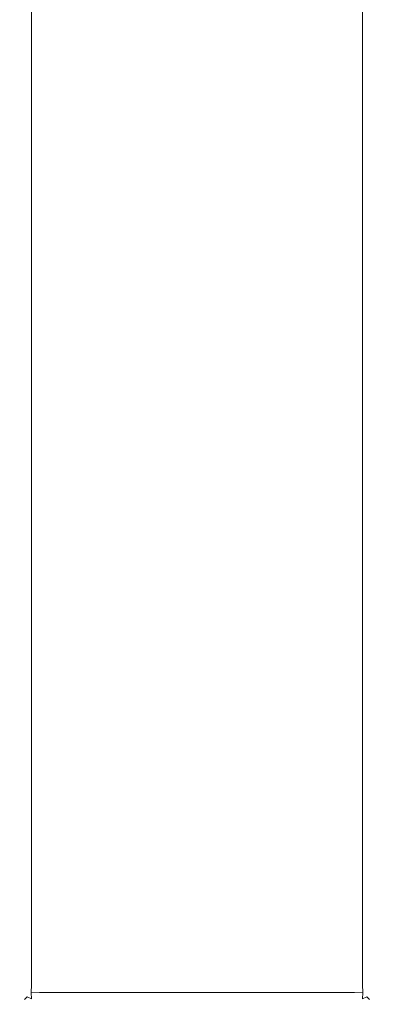
# Model space of a CAD drawing. Extents: x -100 to 100, y -100 to 100.
# Drawn here: x -100 to -82, y -100 to -50 of the extents above; entities that cross this region are included whole.
import ezdxf

# ---------------------------------------------------------------- set-up
doc = ezdxf.new("R2010")
doc.units = 0
doc.header["$LTSCALE"] = 500
doc.header["$MEASUREMENT"] = 0
doc.layers.add('EXC-BL', color=7, linetype='Continuous')

msp = doc.modelspace()

# ---------------------------------------------------------------- linework, layer by layer
at = {"layer": 'EXC-BL', "lineweight": 0}
for points, invisible_edges in [([(-100.178, 99, 399), (-100.177, -99, -399), (-100.178, -99, 399), (-100.178, 99, 399)], 15), ([(-100.177, -99, -399), (-100.178, 99, 399), (-100.177, 99, -399), (-100.177, -99, -399)], 15), ([(-100.127, -99, 399.401), (-100.178, 99, 399), (-100.178, -99, 399), (-100.127, -99, 399.401)], 15), ([(-100.178, 99, 399), (-100.127, -99, 399.401), (-100.127, 99, 399.401), (-100.178, 99, 399)], 15), ([(-100.126, 99, -399.401), (-100.177, -99, -399), (-100.177, 99, -399), (-100.126, 99, -399.401)], 15), ([(-100.177, -99, -399), (-100.126, 99, -399.401), (-100.126, -99, -399.401), (-100.177, -99, -399)], 15), ([(-99.928, -99, 399.75), (-100.127, 99, 399.401), (-100.127, -99, 399.401), (-99.928, -99, 399.75)], 15), ([(-100.127, 99, 399.401), (-99.928, -99, 399.75), (-99.928, 99, 399.75), (-100.127, 99, 399.401)], 15), ([(-99.927, 99, -399.75), (-100.126, -99, -399.401), (-100.126, 99, -399.401), (-99.927, 99, -399.75)], 15), ([(-100.126, -99, -399.401), (-99.927, 99, -399.75), (-99.927, -99, -399.75), (-100.126, -99, -399.401)], 15), ([(-99.579, -99, 399.949), (-99.928, 99, 399.75), (-99.928, -99, 399.75), (-99.579, -99, 399.949)], 15), ([(-99.928, 99, 399.75), (-99.579, -99, 399.949), (-99.579, 99, 399.949), (-99.928, 99, 399.75)], 15), ([(-99.579, 99, -399.949), (-99.927, -99, -399.75), (-99.927, 99, -399.75), (-99.579, 99, -399.949)], 15), ([(-99.927, -99, -399.75), (-99.579, 99, -399.949), (-99.579, -99, -399.949), (-99.927, -99, -399.75)], 15), ([(-99.177, 99, -400), (-99.579, -99, -399.949), (-99.579, 99, -399.949), (-99.177, 99, -400)], 13), ([(-99.579, -99, -399.949), (-99.177, 99, -400), (-99.177, -99, -400), (-99.579, -99, -399.949)], 15), ([(-99.178, -99, 400), (-99.579, 99, 399.949), (-99.579, -99, 399.949), (-99.178, -99, 400)], 13), ([(-99.579, 99, 399.949), (-99.178, -99, 400), (-99.178, 99, 400), (-99.579, 99, 399.949)], 15), ([(-99.178, -99, 400), (-83.178, 99, 400), (-99.178, 99, 400), (-99.178, -99, 400)], 15), ([(-83.178, 99, 400), (-99.178, -99, 400), (-83.178, -99, 400), (-83.178, 99, 400)], 15), ([(-99.177, 99, -400), (-83.177, -99, -400), (-99.177, -99, -400), (-99.177, 99, -400)], 15), ([(-83.177, -99, -400), (-99.177, 99, -400), (-83.177, 99, -400), (-83.177, -99, -400)], 15), ([(-83.178, 99, 400), (-82.777, -99, 399.949), (-82.777, 99, 399.949), (-83.178, 99, 400)], 13), ([(-82.777, -99, 399.949), (-83.178, 99, 400), (-83.178, -99, 400), (-82.777, -99, 399.949)], 15), ([(-83.177, -99, -400), (-82.776, 99, -399.949), (-82.776, -99, -399.949), (-83.177, -99, -400)], 13), ([(-82.776, 99, -399.949), (-83.177, -99, -400), (-83.177, 99, -400), (-82.776, 99, -399.949)], 15), ([(-82.777, 99, 399.949), (-82.428, -99, 399.75), (-82.428, 99, 399.75), (-82.777, 99, 399.949)], 15), ([(-82.428, -99, 399.75), (-82.777, 99, 399.949), (-82.777, -99, 399.949), (-82.428, -99, 399.75)], 15), ([(-82.776, -99, -399.949), (-82.427, 99, -399.75), (-82.427, -99, -399.75), (-82.776, -99, -399.949)], 15), ([(-82.427, 99, -399.75), (-82.776, -99, -399.949), (-82.776, 99, -399.949), (-82.427, 99, -399.75)], 15), ([(-82.428, 99, 399.75), (-82.229, -99, 399.401), (-82.229, 99, 399.401), (-82.428, 99, 399.75)], 15), ([(-82.229, -99, 399.401), (-82.428, 99, 399.75), (-82.428, -99, 399.75), (-82.229, -99, 399.401)], 15), ([(-82.427, -99, -399.75), (-82.229, 99, -399.401), (-82.229, -99, -399.401), (-82.427, -99, -399.75)], 15), ([(-82.229, 99, -399.401), (-82.427, -99, -399.75), (-82.427, 99, -399.75), (-82.229, 99, -399.401)], 15), ([(-82.229, -99, -399.401), (-82.177, 99, -399), (-82.177, -99, -399), (-82.229, -99, -399.401)], 15), ([(-82.177, 99, -399), (-82.229, -99, -399.401), (-82.229, 99, -399.401), (-82.177, 99, -399)], 15), ([(-82.229, 99, 399.401), (-82.178, -99, 399), (-82.178, 99, 399), (-82.229, 99, 399.401)], 15), ([(-82.178, -99, 399), (-82.229, 99, 399.401), (-82.229, -99, 399.401), (-82.178, -99, 399)], 15), ([(-82.177, 99, -399), (-82.178, -99, 399), (-82.177, -99, -399), (-82.177, 99, -399)], 15), ([(-82.178, -99, 399), (-82.177, 99, -399), (-82.178, 99, 399), (-82.178, -99, 399)], 15), ([(-83.177, -99.401, -399.949), (-99.177, -99, -400), (-83.177, -99, -400), (-83.177, -99.401, -399.949)], 15), ([(-82.755, -99.422, -399.903), (-83.177, -99, -400), (-82.776, -99, -399.949), (-82.755, -99.422, -399.903)], 11), ([(-83.177, -99, -400), (-82.755, -99.422, -399.903), (-83.177, -99.401, -399.949), (-83.177, -99, -400)], 15), ([(-82.454, -99.395, -399.724), (-82.776, -99, -399.949), (-82.427, -99, -399.75), (-82.454, -99.395, -399.724)], 15), ([(-82.776, -99, -399.949), (-82.454, -99.395, -399.724), (-82.755, -99.422, -399.903), (-82.776, -99, -399.949)], 15), ([(-82.229, -99, -399.401), (-82.454, -99.395, -399.724), (-82.427, -99, -399.75), (-82.229, -99, -399.401)], 15), ([(-82.454, -99.395, -399.724), (-82.229, -99, -399.401), (-82.275, -99.422, -399.422), (-82.454, -99.395, -399.724)], 15), ([(-82.275, -99.422, -399.422), (-82.177, -99, -399), (-82.229, -99.401, -399), (-82.275, -99.422, -399.422)], 15), ([(-82.177, -99, -399), (-82.275, -99.422, -399.422), (-82.229, -99, -399.401), (-82.177, -99, -399)], 15), ([(-82.229, -99.401, 399), (-82.177, -99, -399), (-82.178, -99, 399), (-82.229, -99.401, 399)], 15), ([(-82.177, -99, -399), (-82.229, -99.401, 399), (-82.229, -99.401, -399), (-82.177, -99, -399)], 15), ([(-100.081, -99.422, 399.422), (-100.178, -99, 399), (-100.127, -99.401, 399), (-100.081, -99.422, 399.422)], 15), ([(-100.178, -99, 399), (-100.081, -99.422, 399.422), (-100.127, -99, 399.401), (-100.178, -99, 399)], 15), ([(-100.126, -99.401, -399), (-100.178, -99, 399), (-100.177, -99, -399), (-100.126, -99.401, -399)], 15), ([(-100.178, -99, 399), (-100.126, -99.401, -399), (-100.127, -99.401, 399), (-100.178, -99, 399)], 15), ([(-100.08, -99.422, -399.422), (-100.177, -99, -399), (-100.126, -99, -399.401), (-100.08, -99.422, -399.422)], 15), ([(-100.177, -99, -399), (-100.08, -99.422, -399.422), (-100.126, -99.401, -399), (-100.177, -99, -399)], 15), ([(-100.127, -99, 399.401), (-99.902, -99.395, 399.724), (-99.928, -99, 399.75), (-100.127, -99, 399.401)], 15), ([(-99.902, -99.395, 399.724), (-100.127, -99, 399.401), (-100.081, -99.422, 399.422), (-99.902, -99.395, 399.724)], 15), ([(-99.927, -99.75, -399), (-100.127, -99.401, 399), (-100.126, -99.401, -399), (-99.927, -99.75, -399)], 15), ([(-100.127, -99.401, 399), (-99.927, -99.75, -399), (-99.928, -99.75, 399), (-100.127, -99.401, 399)], 13), ([(-99.902, -99.724, 399.395), (-100.127, -99.401, 399), (-99.928, -99.75, 399), (-99.902, -99.724, 399.395)], 15), ([(-100.127, -99.401, 399), (-99.902, -99.724, 399.395), (-100.081, -99.422, 399.422), (-100.127, -99.401, 399)], 15), ([(-99.901, -99.395, -399.724), (-100.126, -99, -399.401), (-99.927, -99, -399.75), (-99.901, -99.395, -399.724)], 15), ([(-100.126, -99, -399.401), (-99.901, -99.395, -399.724), (-100.08, -99.422, -399.422), (-100.126, -99, -399.401)], 15), ([(-99.901, -99.724, -399.395), (-100.126, -99.401, -399), (-100.08, -99.422, -399.422), (-99.901, -99.724, -399.395)], 15), ([(-100.126, -99.401, -399), (-99.901, -99.724, -399.395), (-99.927, -99.75, -399), (-100.126, -99.401, -399)], 13), ([(-100.081, -99.422, 399.422), (-99.797, -99.62, 399.62), (-99.902, -99.395, 399.724), (-100.081, -99.422, 399.422)], 15), ([(-99.797, -99.62, 399.62), (-100.081, -99.422, 399.422), (-99.902, -99.724, 399.395), (-99.797, -99.62, 399.62)], 11), ([(-99.797, -99.62, -399.62), (-100.08, -99.422, -399.422), (-99.901, -99.395, -399.724), (-99.797, -99.62, -399.62)], 15), ([(-100.08, -99.422, -399.422), (-99.797, -99.62, -399.62), (-99.901, -99.724, -399.395), (-100.08, -99.422, -399.422)], 15), ([(-99.902, -99.395, 399.724), (-99.579, -99, 399.949), (-99.928, -99, 399.75), (-99.902, -99.395, 399.724)], 15), ([(-99.579, -99, -399.949), (-99.901, -99.395, -399.724), (-99.927, -99, -399.75), (-99.579, -99, -399.949)], 15), ([(-99.579, -99, 399.949), (-99.902, -99.395, 399.724), (-99.6, -99.422, 399.903), (-99.579, -99, 399.949)], 15), ([(-99.797, -99.62, 399.62), (-99.6, -99.422, 399.903), (-99.902, -99.395, 399.724), (-99.797, -99.62, 399.62)], 15), ([(-99.901, -99.395, -399.724), (-99.579, -99, -399.949), (-99.599, -99.422, -399.903), (-99.901, -99.395, -399.724)], 15), ([(-99.599, -99.422, -399.903), (-99.797, -99.62, -399.62), (-99.901, -99.395, -399.724), (-99.599, -99.422, -399.903)], 15), ([(-99.797, -99.62, -399.62), (-99.599, -99.422, -399.903), (-99.572, -99.724, -399.724), (-99.797, -99.62, -399.62)], 11), ([(-99.6, -99.422, 399.903), (-99.797, -99.62, 399.62), (-99.573, -99.724, 399.724), (-99.6, -99.422, 399.903)], 15), ([(-99.6, -99.422, 399.903), (-99.178, -99, 400), (-99.579, -99, 399.949), (-99.6, -99.422, 399.903)], 11), ([(-99.178, -99, 400), (-99.6, -99.422, 399.903), (-99.178, -99.401, 399.949), (-99.178, -99, 400)], 15), ([(-99.573, -99.724, 399.724), (-99.178, -99.401, 399.949), (-99.6, -99.422, 399.903), (-99.573, -99.724, 399.724)], 9), ([(-99.599, -99.422, -399.903), (-99.177, -99, -400), (-99.177, -99.401, -399.949), (-99.599, -99.422, -399.903)], 11), ([(-99.177, -99, -400), (-99.599, -99.422, -399.903), (-99.579, -99, -399.949), (-99.177, -99, -400)], 13), ([(-99.177, -99.401, -399.949), (-99.572, -99.724, -399.724), (-99.599, -99.422, -399.903), (-99.177, -99.401, -399.949)], 13), ([(-99.178, -99.401, 399.949), (-99.573, -99.724, 399.724), (-99.178, -99.75, 399.75), (-99.178, -99.401, 399.949)], 15), ([(-99.572, -99.724, -399.724), (-99.177, -99.401, -399.949), (-99.177, -99.75, -399.75), (-99.572, -99.724, -399.724)], 15), ([(-99.178, -99.401, 399.949), (-83.178, -99, 400), (-99.178, -99, 400), (-99.178, -99.401, 399.949)], 15), ([(-83.178, -99, 400), (-99.178, -99.401, 399.949), (-83.178, -99.401, 399.949), (-83.178, -99, 400)], 15), ([(-99.178, -99.75, 399.75), (-83.178, -99.401, 399.949), (-99.178, -99.401, 399.949), (-99.178, -99.75, 399.75)], 13), ([(-83.178, -99.401, 399.949), (-99.178, -99.75, 399.75), (-83.178, -99.75, 399.75), (-83.178, -99.401, 399.949)], 15), ([(-99.177, -99, -400), (-83.177, -99.401, -399.949), (-99.177, -99.401, -399.949), (-99.177, -99, -400)], 13), ([(-99.177, -99.401, -399.949), (-83.177, -99.75, -399.75), (-99.177, -99.75, -399.75), (-99.177, -99.401, -399.949)], 15), ([(-83.177, -99.75, -399.75), (-99.177, -99.401, -399.949), (-83.177, -99.401, -399.949), (-83.177, -99.75, -399.75)], 15), ([(-82.756, -99.422, 399.903), (-83.178, -99, 400), (-83.178, -99.401, 399.949), (-82.756, -99.422, 399.903)], 11), ([(-83.178, -99, 400), (-82.756, -99.422, 399.903), (-82.777, -99, 399.949), (-83.178, -99, 400)], 13), ([(-82.783, -99.724, 399.724), (-83.178, -99.401, 399.949), (-83.178, -99.75, 399.75), (-82.783, -99.724, 399.724)], 15), ([(-83.178, -99.401, 399.949), (-82.783, -99.724, 399.724), (-82.756, -99.422, 399.903), (-83.178, -99.401, 399.949)], 13), ([(-82.782, -99.724, -399.724), (-83.177, -99.401, -399.949), (-82.755, -99.422, -399.903), (-82.782, -99.724, -399.724)], 9), ([(-83.177, -99.401, -399.949), (-82.782, -99.724, -399.724), (-83.177, -99.75, -399.75), (-83.177, -99.401, -399.949)], 15), ([(-82.558, -99.62, 399.62), (-82.756, -99.422, 399.903), (-82.783, -99.724, 399.724), (-82.558, -99.62, 399.62)], 11), ([(-82.755, -99.422, -399.903), (-82.558, -99.62, -399.62), (-82.782, -99.724, -399.724), (-82.755, -99.422, -399.903)], 15), ([(-82.777, -99, 399.949), (-82.454, -99.395, 399.724), (-82.428, -99, 399.75), (-82.777, -99, 399.949)], 15), ([(-82.454, -99.395, 399.724), (-82.777, -99, 399.949), (-82.756, -99.422, 399.903), (-82.454, -99.395, 399.724)], 15), ([(-82.756, -99.422, 399.903), (-82.558, -99.62, 399.62), (-82.454, -99.395, 399.724), (-82.756, -99.422, 399.903)], 15), ([(-82.558, -99.62, -399.62), (-82.755, -99.422, -399.903), (-82.454, -99.395, -399.724), (-82.558, -99.62, -399.62)], 15), ([(-82.275, -99.422, -399.422), (-82.558, -99.62, -399.62), (-82.454, -99.395, -399.724), (-82.275, -99.422, -399.422)], 15), ([(-82.558, -99.62, 399.62), (-82.275, -99.422, 399.422), (-82.454, -99.395, 399.724), (-82.558, -99.62, 399.62)], 15), ([(-82.558, -99.62, -399.62), (-82.275, -99.422, -399.422), (-82.454, -99.724, -399.395), (-82.558, -99.62, -399.62)], 11), ([(-82.275, -99.422, 399.422), (-82.558, -99.62, 399.62), (-82.454, -99.724, 399.395), (-82.275, -99.422, 399.422)], 15), ([(-82.454, -99.395, 399.724), (-82.229, -99, 399.401), (-82.428, -99, 399.75), (-82.454, -99.395, 399.724)], 15), ([(-82.229, -99, 399.401), (-82.454, -99.395, 399.724), (-82.275, -99.422, 399.422), (-82.229, -99, 399.401)], 15), ([(-82.454, -99.724, 399.395), (-82.229, -99.401, 399), (-82.275, -99.422, 399.422), (-82.454, -99.724, 399.395)], 15), ([(-82.229, -99.401, 399), (-82.454, -99.724, 399.395), (-82.428, -99.75, 399), (-82.229, -99.401, 399)], 13), ([(-82.454, -99.724, -399.395), (-82.229, -99.401, -399), (-82.427, -99.75, -399), (-82.454, -99.724, -399.395)], 15), ([(-82.229, -99.401, -399), (-82.454, -99.724, -399.395), (-82.275, -99.422, -399.422), (-82.229, -99.401, -399)], 15), ([(-82.428, -99.75, 399), (-82.229, -99.401, -399), (-82.229, -99.401, 399), (-82.428, -99.75, 399)], 15), ([(-82.229, -99.401, -399), (-82.428, -99.75, 399), (-82.427, -99.75, -399), (-82.229, -99.401, -399)], 13), ([(-82.275, -99.422, 399.422), (-82.178, -99, 399), (-82.229, -99, 399.401), (-82.275, -99.422, 399.422)], 15), ([(-82.178, -99, 399), (-82.275, -99.422, 399.422), (-82.229, -99.401, 399), (-82.178, -99, 399)], 15), ([(-99.579, -99.949, 399), (-99.902, -99.724, 399.395), (-99.928, -99.75, 399), (-99.579, -99.949, 399)], 13), ([(-99.579, -99.949, -399), (-99.928, -99.75, 399), (-99.927, -99.75, -399), (-99.579, -99.949, -399)], 15), ([(-99.928, -99.75, 399), (-99.579, -99.949, -399), (-99.579, -99.949, 399), (-99.928, -99.75, 399)], 15), ([(-99.901, -99.724, -399.395), (-99.579, -99.949, -399), (-99.927, -99.75, -399), (-99.901, -99.724, -399.395)], 15), ([(-99.6, -99.903, 399.422), (-99.797, -99.62, 399.62), (-99.902, -99.724, 399.395), (-99.6, -99.903, 399.422)], 15), ([(-99.902, -99.724, 399.395), (-99.579, -99.949, 399), (-99.6, -99.903, 399.422), (-99.902, -99.724, 399.395)], 15), ([(-99.797, -99.62, -399.62), (-99.599, -99.903, -399.422), (-99.901, -99.724, -399.395), (-99.797, -99.62, -399.62)], 11), ([(-99.579, -99.949, -399), (-99.901, -99.724, -399.395), (-99.599, -99.903, -399.422), (-99.579, -99.949, -399)], 15), ([(-99.599, -99.903, -399.422), (-99.797, -99.62, -399.62), (-99.572, -99.724, -399.724), (-99.599, -99.903, -399.422)], 15), ([(-99.797, -99.62, 399.62), (-99.6, -99.903, 399.422), (-99.573, -99.724, 399.724), (-99.797, -99.62, 399.62)], 11), ([(-99.178, -99.949, 399.401), (-99.573, -99.724, 399.724), (-99.6, -99.903, 399.422), (-99.178, -99.949, 399.401)], 15), ([(-99.6, -99.903, 399.422), (-99.178, -100, 399), (-99.178, -99.949, 399.401), (-99.6, -99.903, 399.422)], 15), ([(-99.178, -100, 399), (-99.6, -99.903, 399.422), (-99.579, -99.949, 399), (-99.178, -100, 399)], 15), ([(-99.572, -99.724, -399.724), (-99.177, -99.949, -399.401), (-99.599, -99.903, -399.422), (-99.572, -99.724, -399.724)], 15), ([(-99.599, -99.903, -399.422), (-99.177, -100, -399), (-99.579, -99.949, -399), (-99.599, -99.903, -399.422)], 15), ([(-99.177, -100, -399), (-99.599, -99.903, -399.422), (-99.177, -99.949, -399.401), (-99.177, -100, -399)], 15), ([(-99.177, -100, -399), (-99.579, -99.949, 399), (-99.579, -99.949, -399), (-99.177, -100, -399)], 15), ([(-99.579, -99.949, 399), (-99.177, -100, -399), (-99.178, -100, 399), (-99.579, -99.949, 399)], 15), ([(-99.573, -99.724, 399.724), (-99.178, -99.949, 399.401), (-99.178, -99.75, 399.75), (-99.573, -99.724, 399.724)], 15), ([(-99.177, -99.949, -399.401), (-99.572, -99.724, -399.724), (-99.177, -99.75, -399.75), (-99.177, -99.949, -399.401)], 15), ([(-99.178, -99.949, 399.401), (-83.178, -99.75, 399.75), (-99.178, -99.75, 399.75), (-99.178, -99.949, 399.401)], 15), ([(-83.178, -99.75, 399.75), (-99.178, -99.949, 399.401), (-83.178, -99.949, 399.401), (-83.178, -99.75, 399.75)], 15), ([(-99.178, -100, 399), (-83.178, -99.949, 399.401), (-99.178, -99.949, 399.401), (-99.178, -100, 399)], 15), ([(-83.178, -99.949, 399.401), (-99.178, -100, 399), (-83.178, -100, 399), (-83.178, -99.949, 399.401)], 15), ([(-83.177, -100, -399), (-99.178, -100, 399), (-99.177, -100, -399), (-83.177, -100, -399)], 15), ([(-99.178, -100, 399), (-83.177, -100, -399), (-83.178, -100, 399), (-99.178, -100, 399)], 15), ([(-99.177, -99.75, -399.75), (-83.177, -99.949, -399.401), (-99.177, -99.949, -399.401), (-99.177, -99.75, -399.75)], 15), ([(-83.177, -99.949, -399.401), (-99.177, -99.75, -399.75), (-83.177, -99.75, -399.75), (-83.177, -99.949, -399.401)], 15), ([(-99.177, -99.949, -399.401), (-83.177, -100, -399), (-99.177, -100, -399), (-99.177, -99.949, -399.401)], 15), ([(-83.177, -100, -399), (-99.177, -99.949, -399.401), (-83.177, -99.949, -399.401), (-83.177, -100, -399)], 15), ([(-82.783, -99.724, 399.724), (-83.178, -99.949, 399.401), (-82.756, -99.903, 399.422), (-82.783, -99.724, 399.724)], 15), ([(-83.178, -99.949, 399.401), (-82.783, -99.724, 399.724), (-83.178, -99.75, 399.75), (-83.178, -99.949, 399.401)], 15), ([(-82.756, -99.903, 399.422), (-83.178, -100, 399), (-82.777, -99.949, 399), (-82.756, -99.903, 399.422)], 15), ([(-83.178, -100, 399), (-82.756, -99.903, 399.422), (-83.178, -99.949, 399.401), (-83.178, -100, 399)], 15), ([(-83.178, -100, 399), (-82.776, -99.949, -399), (-82.777, -99.949, 399), (-83.178, -100, 399)], 15), ([(-82.776, -99.949, -399), (-83.178, -100, 399), (-83.177, -100, -399), (-82.776, -99.949, -399)], 15), ([(-82.782, -99.724, -399.724), (-83.177, -99.949, -399.401), (-83.177, -99.75, -399.75), (-82.782, -99.724, -399.724)], 15), ([(-83.177, -99.949, -399.401), (-82.782, -99.724, -399.724), (-82.755, -99.903, -399.422), (-83.177, -99.949, -399.401)], 15), ([(-82.755, -99.903, -399.422), (-83.177, -100, -399), (-83.177, -99.949, -399.401), (-82.755, -99.903, -399.422)], 15), ([(-83.177, -100, -399), (-82.755, -99.903, -399.422), (-82.776, -99.949, -399), (-83.177, -100, -399)], 15), ([(-82.756, -99.903, 399.422), (-82.558, -99.62, 399.62), (-82.783, -99.724, 399.724), (-82.756, -99.903, 399.422)], 15), ([(-82.558, -99.62, -399.62), (-82.755, -99.903, -399.422), (-82.782, -99.724, -399.724), (-82.558, -99.62, -399.62)], 11), ([(-82.454, -99.724, 399.395), (-82.777, -99.949, 399), (-82.428, -99.75, 399), (-82.454, -99.724, 399.395)], 15), ([(-82.777, -99.949, 399), (-82.454, -99.724, 399.395), (-82.756, -99.903, 399.422), (-82.777, -99.949, 399)], 15), ([(-82.777, -99.949, 399), (-82.427, -99.75, -399), (-82.428, -99.75, 399), (-82.777, -99.949, 399)], 15), ([(-82.427, -99.75, -399), (-82.777, -99.949, 399), (-82.776, -99.949, -399), (-82.427, -99.75, -399)], 15), ([(-82.454, -99.724, -399.395), (-82.776, -99.949, -399), (-82.755, -99.903, -399.422), (-82.454, -99.724, -399.395)], 15), ([(-82.776, -99.949, -399), (-82.454, -99.724, -399.395), (-82.427, -99.75, -399), (-82.776, -99.949, -399)], 13), ([(-82.558, -99.62, 399.62), (-82.756, -99.903, 399.422), (-82.454, -99.724, 399.395), (-82.558, -99.62, 399.62)], 11), ([(-82.755, -99.903, -399.422), (-82.558, -99.62, -399.62), (-82.454, -99.724, -399.395), (-82.755, -99.903, -399.422)], 15)]:
    msp.add_3dface(points, dxfattribs=dict(at, invisible_edges=invisible_edges))

doc.saveas('drawing.dxf')
